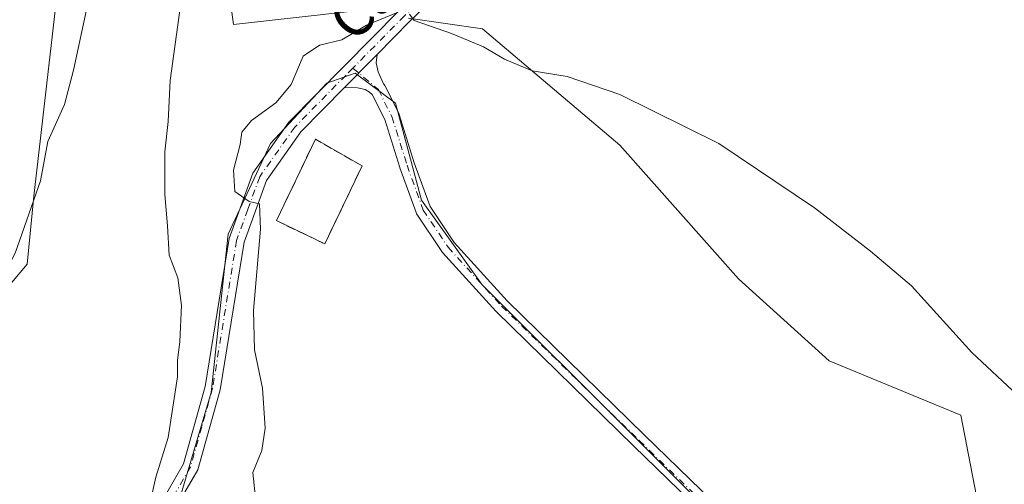
# Model space of a CAD drawing. Units: metres. Extents: x 590241 to 593678, y 4740590 to 4742948.
# Drawn here: x 591170 to 591363, y 4742152 to 4742244 of the extents above; entities that cross this region are included whole.
import ezdxf
from ezdxf.enums import TextEntityAlignment as Align

# ---------------------------------------------------------------- set-up
doc = ezdxf.new("R2010")
doc.units = ezdxf.units.M
doc.header["$MEASUREMENT"] = 0
doc.linetypes.add('DGN Style 3', pattern=[2.307223458686699, 1.648016756204785, -0.6592067024819142])
doc.linetypes.add('DGN Style 4', pattern=[2.6384748266838614, 1.318413404963828, -0.6592067024819142, 0.001648016756204785, -0.6592067024819142])
for name, color, linetype, lineweight in [('Carretera de calzada única Cxs', 7, 'Continuous', 13), ('Carretera de calzada única eje', 7, 'DGN Style 4', 0), ('Cementerio Cxs', 135, 'Continuous', 0), ('Cultivos herbáceos CxS', 92, 'Continuous', 0), ('Curva de nivel normal', 30, 'Continuous', 0), ('Muro lineal', 1, 'DGN Style 3', 13), ('Núcleo urbano CxS', 7, 'Continuous', 0), ('Pastizal CxS', 92, 'Continuous', 0), ('Pista pavimentada Cxs', 135, 'Continuous', 0), ('Pista pavimentada eje', 135, 'DGN Style 4', 0), ('Tendido', 6, 'Continuous', 0), ('Texto cartográfico', 7, 'Continuous', 0)]:
    doc.layers.add(name, color=color, linetype=linetype, lineweight=lineweight)
doc.styles.add('Style-Arial', font='txt')

# ---------------------------------------------------------------- blocks, each defined once
blk = doc.blocks.new('*U7')
at = {"layer": 'Cultivos herbáceos CxS', "color": 92, "linetype": 'Continuous', "lineweight": 0}
for points in [[(591535.4237000003, 4742111.044299999, 811.7541999999958), (591521.5311000004, 4742113.469500001, 812.2504999999946), (591503.6391000003, 4742107.504100001, 813.2243000000017), (591488.7289000005, 4742101.537900001, 814.2526999999974), (591469.1517000003, 4742100.416099999, 815.1854000000022), (591446.6442999998, 4742109.169500001, 815.7897999999988), (591427.2631000001, 4742115.421700001, 816.3745000000055), (591420.8095000006, 4742104.2357, 817.1928999999947), (591417.8847000003, 4742099.1665, 817.4817999999942), (591406.0053000003, 4742102.9179, 817.6278000000021), (591394.7522999998, 4742116.047300001, 817.4110999999976), (591362.2418999998, 4742124.8005, 819.0225999999967), (591354.2635000005, 4742166.0043, 815.7746000000043), (591328.4817000004, 4742176.6931, 817.0482000000048), (591310.6737000003, 4742192.760500001, 816.8141000000034), (591287.4596999995, 4742218.940300001, 816.0095000000001), (591260.5393000003, 4742241.752699999, 814.814400000003), (591246.0166999997, 4742243.8289, 814.9594999999972)], [(591235.7383000003, 4742245.2981, 814.5043000000006), (591211.7522999998, 4742242.5799, 812.8928000000016), (591208.5979000004, 4742265.929099999, 809.9570999999996)], [(591179.6327000001, 4742269.819900001, 800.4489000000032), (591172.6355, 4742208.931700001, 804.3438000000025), (591171.3075000001, 4742195.651900001, 805.3194999999978), (591159.2807, 4742181.286900001, 804.431899999996), (591145.5081000002, 4742154.508099999, 804.790399999998), (591132.5009000005, 4742133.085300001, 805.8646000000008), (591135.1716999998, 4742129.928500001, 806.7060000000056), (591129.8624999998, 4742128.6845, 807.1043000000063), (591122.2395000001, 4742131.133300001, 806.515400000004), (591115.1495000003, 4742136.5689, 805.5770000000048), (591107.2685000002, 4742142.610500001, 803.0507000000072), (591095.9719000002, 4742140.771500001, 802.4809999999999), (591085.2034999998, 4742135.2545, 802.505799999999), (591079.7071000002, 4742126.870100001, 802.8727000000072), (591079.0840999996, 4742118.526500001, 803.7482000000019), (591077.8470999999, 4742101.888499999, 804.3138999999939), (591077.1754999999, 4742092.885500001, 804.4912999999942), (591071.5515000002, 4742088.6051, 803.689400000003), (591062.7905000001, 4742081.9451, 803.3791000000057)]]:
    blk.add_polyline3d(points, dxfattribs=at)
blk = doc.blocks.new('*U18')
at = {"layer": 'Pastizal CxS', "color": 92, "linetype": 'Continuous', "lineweight": 0}
for points in [[(591208.5979000004, 4742265.929099999, 809.9570999999996), (591211.7522999998, 4742242.5799, 812.8928000000016), (591235.7383000003, 4742245.2981, 814.5043000000006)], [(591246.0166999997, 4742243.8289, 814.9594999999972), (591260.5393000003, 4742241.752699999, 814.814400000003), (591287.4596999995, 4742218.940300001, 816.0095000000001), (591310.6737000003, 4742192.760500001, 816.8141000000034), (591328.4817000004, 4742176.6931, 817.0482000000048), (591354.2635000005, 4742166.0043, 815.7746000000043), (591362.2418999998, 4742124.8005, 819.0225999999967), (591394.7522999998, 4742116.047300001, 817.4110999999976), (591406.0053000003, 4742102.9179, 817.6278000000021), (591417.8847000003, 4742099.1665, 817.4817999999942), (591420.8095000006, 4742104.2357, 817.1928999999947), (591427.2631000001, 4742115.421700001, 816.3745000000055), (591446.6442999998, 4742109.169500001, 815.7897999999988), (591469.1517000003, 4742100.416099999, 815.1854000000022), (591488.7289000005, 4742101.537900001, 814.2526999999974), (591503.6391000003, 4742107.504100001, 813.2243000000017), (591521.5311000004, 4742113.469500001, 812.2504999999946), (591535.4237000003, 4742111.044299999, 811.7541999999958)], [(591313.8299000004, 4742138.251900001, 819.348299999998), (591290.1185, 4742161.9639, 818.6931999999942), (591260.4795000004, 4742191.602499999, 817.6334999999963), (591248.6215000004, 4742208.203700001, 816.7788), (591243.4855000004, 4742227.1721, 815.8510999999999), (591235.5800999999, 4742233.099300001, 815.7269999999991), (591230.0504999999, 4742231.1251, 815.7581000000064), (591218.9829000002, 4742219.267100001, 815.3855999999942), (591210.6845000006, 4742201.4823, 814.1768000000012), (591207.3624999998, 4742170.4551, 811.9242999999989), (591201.3211000003, 4742149.966700001, 810.8310999999959)], [(591159.2807, 4742181.286900001, 804.431899999996), (591171.3075000001, 4742195.651900001, 805.3194999999978), (591172.6355, 4742208.931700001, 804.3438000000025), (591179.6327000001, 4742269.819900001, 800.4489000000032)]]:
    blk.add_polyline3d(points, dxfattribs=at)
blk = doc.blocks.new('*U24')
at = {"layer": 'Núcleo urbano CxS', "color": 7, "linetype": 'Continuous', "lineweight": 0}
blk.add_polyline3d([(591201.3211000003, 4742149.966700001, 810.8310999999959), (591207.3624999998, 4742170.4551, 811.9242999999989), (591210.6845000006, 4742201.4823, 814.1768000000012), (591218.9829000002, 4742219.267100001, 815.3855999999942), (591230.0504999999, 4742231.1251, 815.7581000000064), (591235.5800999999, 4742233.099300001, 815.7269999999991), (591243.4855000004, 4742227.1721, 815.8510999999999), (591248.6215000004, 4742208.203700001, 816.7788), (591260.4795000004, 4742191.602499999, 817.6334999999963), (591290.1185, 4742161.9639, 818.6931999999942), (591313.8299000004, 4742138.251900001, 819.348299999998)], dxfattribs=at)
blk.add_3dface([(591236.9600999998, 4742214.9001, 816.4514000000055), (591227.8000999996, 4742220.100099999, 815.7421000000032), (591220.1601, 4742204.1601, 815.5709000000061), (591229.6401000004, 4742199.610099999, 816.7571000000025)], dxfattribs=at)

msp = doc.modelspace()

# ---------------------------------------------------------------- linework, layer by layer
at = {"layer": 'Carretera de calzada única Cxs', "color": 7, "linetype": 'Continuous', "lineweight": 13, "extrusion": (-0.712101484634186, 0.7020336799907402, 0.007758075821190611), "elevation": 2908193.423771228, "flags": 128}
msp.add_lwpolyline([(-3792138.25219256, -21747.05014733973), (-3792134.661196429, -21746.97774433181), (-3792131.653013144, -21746.88984251547), (-3792129.973236464, -21746.8641411613), (-3792129.156224715, -21746.85684152233)], dxfattribs=at)
at = {"layer": 'Carretera de calzada única Cxs', "color": 7, "linetype": 'Continuous', "lineweight": 13}
for points in [[(591169.8701, 4742114.0801, 810.3315000000002), (591170.7401000002, 4742121.0801, 809.8374000000041), (591172.7801000001, 4742127.440099999, 809.7406000000047), (591177.7001, 4742133.090100001, 809.8098999999929), (591192.9200999998, 4742142.380100001, 810.2719999999972), (591195.6700999998, 4742145.600099999, 810.5155999999988), (591201.9700999996, 4742156.5001, 811.3016999999965), (591206.1901000004, 4742171.6601, 812.0647000000026), (591210.9101, 4742200.670100001, 814.7410999999993), (591215.5601000004, 4742213.460100001, 815.3634000000021), (591222.6201, 4742223.4801, 815.5893000000069), (591244.2001, 4742245.370100001, 815.0050000000047), (591295.9901000002, 4742294.780099999, 809.5338999999949), (591402.3501000004, 4742397.3201, 796.4826999999932), (591457.2600999996, 4742450.0601, 790.9866999999941), (591520.8000999996, 4742510.9901, 786.2048000000068), (591625.5701000001, 4742612.5701, 780.3411999999954), (591639.3000999996, 4742627.0801, 779.4085999999952), (591700.2500999998, 4742685.850099999, 773.0978999999934), (591721.7901, 4742706.700099999, 771.647299999997), (591765.1201, 4742748.360099999, 769.9609999999958), (591825.7600999996, 4742807.130100001, 769.0571000000054), (591846.0800999999, 4742828.280099999, 769.2805999999982), (591847.0800999999, 4742828.995100001, 769.297200000001)], [(591621.6333, 4742604.591499999, 780.7508999999991), (591522.8800999997, 4742508.840100001, 786.3628000000026), (591459.3400999998, 4742447.9001, 791.060500000007), (591404.4301000005, 4742395.1601, 796.5289000000049), (591298.0701000001, 4742292.620100001, 809.6851000000024), (591246.3000999996, 4742243.2301, 815.2128999999986), (591239.8913000004, 4742236.7269, 815.5893999999971)], [(591298.0701000001, 4742292.620100001, 809.6851000000024), (591246.3000999996, 4742243.2301, 815.2128999999986), (591239.8913000004, 4742236.7269, 815.5893999999971), (591237.3706999999, 4742234.169199999, 815.6618000000017), (591235.2592000002, 4742232.0266, 815.7497000000003), (591234.0800000001, 4742230.830200001, 815.7753999999986), (591233.5065000001, 4742230.248400001, 815.7826999999961), (591224.9301000005, 4742221.550100001, 815.7287999999971), (591218.2401000002, 4742212.0601, 815.4839000000065), (591213.8300999999, 4742199.9101, 814.8286999999983), (591209.1300999997, 4742171.020099999, 812.7133999999934), (591204.7500999998, 4742155.3301, 812.0576000000001), (591198.1300999997, 4742143.860099999, 810.7480999999971)], [(591195.6700999998, 4742145.600099999, 810.5155999999988), (591201.9700999996, 4742156.5001, 811.3016999999965), (591206.1901000004, 4742171.6601, 812.0647000000026), (591210.9101, 4742200.670100001, 814.7410999999993), (591215.5601000004, 4742213.460100001, 815.3634000000021), (591222.6201, 4742223.4801, 815.5893000000069), (591244.2001, 4742245.370100001, 815.0050000000047)], [(591233.5065000001, 4742230.248400001, 815.7826999999961), (591224.9301000005, 4742221.550100001, 815.7287999999971), (591218.2401000002, 4742212.0601, 815.4839000000065), (591213.8300999999, 4742199.9101, 814.8286999999983), (591209.1300999997, 4742171.020099999, 812.7133999999934), (591204.7500999998, 4742155.3301, 812.0576000000001), (591198.1300999997, 4742143.860099999, 810.7480999999971), (591194.8901000004, 4742140.0701, 810.4527999999991), (591179.6601, 4742130.770099999, 809.9848000000056), (591175.4501, 4742125.940099999, 809.9398999999976), (591173.6801000005, 4742120.4301, 809.8157999999967), (591172.8101000004, 4742113.4101, 809.4854999999953)]]:
    msp.add_polyline3d(points, dxfattribs=at)
at = {"layer": 'Carretera de calzada única eje', "color": 7, "linetype": 'DGN Style 4', "lineweight": 0}
for points in [[(591624.2062999997, 4742609.160499999, 780.5271999999969), (591521.8400999998, 4742509.915100001, 786.3041999999988), (591490.0701000001, 4742479.4451, 788.4336000000039), (591458.3000999996, 4742448.9801, 791.0368000000017), (591403.3901000004, 4742396.2401, 796.5121999999974), (591297.0301000001, 4742293.700099999, 809.6215999999987), (591245.2500999998, 4742244.300100001, 815.1120999999986), (591235.1683999998, 4742234.0726, 815.6971999999951)], [(591235.1683999998, 4742234.0726, 815.6971999999951), (591233.8157000003, 4742232.700300001, 815.766499999998), (591223.7751000002, 4742222.515100001, 815.6603999999934), (591216.9001000002, 4742212.7601, 815.3907999999938), (591214.5751, 4742206.3651, 815.1851000000024), (591212.3701, 4742200.290100001, 814.6570000000065), (591207.6601, 4742171.340100001, 812.4159000000074), (591205.5500999996, 4742163.7601, 812.4176000000007), (591203.3601000002, 4742155.915100001, 811.652700000006), (591200.0500999996, 4742150.1801, 811.0102999999945), (591196.9001000002, 4742144.7301, 810.6796999999933), (591193.9051000001, 4742141.225099999, 810.3751999999951), (591178.6801000005, 4742131.9301, 809.9147999999988), (591174.1151000002, 4742126.690099999, 809.843399999998), (591172.2100999998, 4742120.755100001, 809.7660000000033), (591171.3400999998, 4742113.745100001, 809.8510999999999)]]:
    msp.add_polyline3d(points, dxfattribs=at)
at = {"layer": 'Cementerio Cxs', "color": 135, "linetype": 'Continuous', "lineweight": 0, "extrusion": (0.01371521885560614, 0.0286483191706386, 0.9994954560079001), "elevation": 144781.5355682699, "flags": 128}
msp.add_lwpolyline([(1514462.592434471, -4530298.59186944), (1514462.592434471, -4530281.631424349)], dxfattribs=at)
at = {"layer": 'Cementerio Cxs', "color": 135, "linetype": 'Continuous', "lineweight": 0}
msp.add_polyline3d([(591229.6401000004, 4742199.610099999, 817.0559000000068), (591220.1601, 4742204.1601, 815.9772999999988), (591227.8000999996, 4742220.100099999, 815.979800000001), (591236.9600999998, 4742214.9001, 816.517200000002)], dxfattribs=at)
msp.add_3dface([(591236.9600999998, 4742214.9001, 816.517200000002), (591229.6401000004, 4742199.610099999, 817.0559000000068), (591220.1601, 4742204.1601, 815.9772999999988), (591227.8000999996, 4742220.100099999, 815.979800000001)], dxfattribs=at)
at = {"layer": 'Cultivos herbáceos CxS', "color": 92, "linetype": 'Continuous', "lineweight": 0}
for points in [[(591179.6327000001, 4742269.819900001, 800.4489000000032), (591172.6355, 4742208.931700001, 804.3438000000025), (591171.3075000001, 4742195.651900001, 805.3194999999978), (591159.2807, 4742181.286900001, 804.431899999996), (591145.5081000002, 4742154.508099999, 804.790399999998), (591132.5009000005, 4742133.085300001, 805.8646000000008), (591135.1716999998, 4742129.928500001, 806.7060000000056)], [(591235.7383000003, 4742245.2981, 814.5043000000006), (591211.7522999998, 4742242.5799, 812.8928000000016), (591208.5979000004, 4742265.929099999, 809.9570999999996)], [(591535.4237000003, 4742111.044299999, 811.7541999999958), (591521.5311000004, 4742113.469500001, 812.2504999999946), (591503.6391000003, 4742107.504100001, 813.2243000000017), (591488.7289000005, 4742101.537900001, 814.2526999999974), (591469.1517000003, 4742100.416099999, 815.1854000000022), (591446.6442999998, 4742109.169500001, 815.7897999999988), (591427.2631000001, 4742115.421700001, 816.3745000000055), (591420.8095000006, 4742104.2357, 817.1928999999947), (591417.8847000003, 4742099.1665, 817.4817999999942), (591406.0053000003, 4742102.9179, 817.6278000000021), (591394.7522999998, 4742116.047300001, 817.4110999999976), (591362.2418999998, 4742124.8005, 819.0225999999967), (591354.2635000005, 4742166.0043, 815.7746000000043), (591328.4817000004, 4742176.6931, 817.0482000000048), (591310.6737000003, 4742192.760500001, 816.8141000000034), (591287.4596999995, 4742218.940300001, 816.0095000000001), (591260.5393000003, 4742241.752699999, 814.814400000003), (591246.0166999997, 4742243.8289, 814.9594999999972)]]:
    msp.add_polyline3d(points, dxfattribs=at)
at = {"layer": 'Curva de nivel normal', "color": 30, "linetype": 'Continuous', "lineweight": 0, "flags": 128}
for points, elevation in [([(591201.5800000001, 4742247.860099999), (591199.3700000001, 4742231.600099999), (591198.9500000002, 4742223.610099999), (591198.2999999998, 4742217.640100001), (591198.2800000003, 4742209.290100001), (591198.8300000001, 4742203.170100001), (591199.1299999999, 4742197.4101), (591200.8300000001, 4742192.9301), (591201.5899999999, 4742187.5101), (591201.25, 4742180.4901), (591200.7599999999, 4742176.770099999), (591200.7800000003, 4742173.5601), (591198.9400000004, 4742161.6501), (591196.5199999996, 4742153.870100001), (591195.2199999997, 4742148.040100001)], 810), ([(591068.2259000001, 4742077.239399999), (591067.6600000003, 4742078.390100001), (591070.0199999996, 4742083.170100001), (591074.7100000001, 4742089.040100001), (591078.9199999999, 4742104.4001), (591081.0800000001, 4742116.8301), (591084.2999999998, 4742126.4801), (591086.8200000003, 4742130.530099999), (591089.04, 4742132.2601), (591100.1500000004, 4742137.3201), (591109.1500000004, 4742138.640100001), (591116.4800000004, 4742136.7501), (591121.4800000004, 4742136.190099999), (591127.1500000004, 4742138.0601), (591133.4800000004, 4742142.360099999), (591141.7599999999, 4742150.9101), (591151, 4742163.020099999), (591156.4299999997, 4742173.040100001), (591168.9699999997, 4742197.7601), (591173.9600000001, 4742211.9801), (591175.4100000003, 4742219.6801), (591178.6500000004, 4742226.940099999), (591180.4000000004, 4742233.6601), (591182.9400000004, 4742245.4901)], 805.0000000000001), ([(591244.0099999999, 4742245.0001), (591237.8099999996, 4742242.4801), (591233.0099999999, 4742239.630100001), (591228.6399999997, 4742238.5601), (591225.4400000004, 4742236.4301), (591223.0800000001, 4742230.8201), (591220.0300000003, 4742227.220100001), (591215.2599999999, 4742223.800100001), (591213.4199999999, 4742221.530099999), (591213.0899999999, 4742219.090100001), (591211.7599999999, 4742214.050100001), (591212.04, 4742209.860099999), (591214.8499999996, 4742207.880100001), (591216.8700000001, 4742207.4801), (591217.0700000003, 4742202.470100001), (591215.6600000003, 4742186.540100001), (591215.8799999999, 4742178.8101), (591217.4299999997, 4742171.300100001), (591217.9500000002, 4742163.450099999), (591217.29, 4742159.090100001), (591215.5599999996, 4742154.8201), (591216.1100000005, 4742149.170100001)], 815), ([(591365.3899999997, 4742169.970100001), (591356.4000000004, 4742178.300100001), (591344.6299999999, 4742191.380100001), (591336.54, 4742198.1801), (591325.5899999999, 4742206.670100001), (591306.8399999999, 4742219.2601), (591287.4699999997, 4742228.880100001), (591277.1299999999, 4742232.4101), (591270.29, 4742233.5001), (591264.8600000005, 4742235.8301), (591260.7400000002, 4742238.220100001), (591254.5, 4742240.8301), (591247.1399999997, 4742243.4101), (591246.2400000002, 4742244.600099999)], 815)]:
    msp.add_lwpolyline(points, dxfattribs=dict(at, elevation=elevation))
at = {"layer": 'Muro lineal', "color": 1, "linetype": 'DGN Style 3', "lineweight": 13}
msp.add_polyline3d([(591229.6401000004, 4742199.610099999, 817.0559000000068), (591236.9600999998, 4742214.9001, 816.517200000002), (591227.8000999996, 4742220.100099999, 815.979800000001), (591220.1601, 4742204.1601, 815.9772999999988), (591229.6401000004, 4742199.610099999, 817.0559000000068)], dxfattribs=at)
at = {"layer": 'Núcleo urbano CxS', "color": 7, "linetype": 'Continuous', "lineweight": 0}
for points in [[(591270.7975000005, 4742084.123500001, 817.0537999999942), (591271.2046999997, 4742084.3959, 817.1052000000054), (591279.0509000003, 4742089.644900001, 817.9970999999932), (591290.1185, 4742097.152899999, 819.3463000000047), (591311.4584999997, 4742105.4553, 819.5182999999961), (591326.8715000004, 4742108.613299999, 819.2565999999933), (591343.5588999996, 4742108.682700001, 819.1765000000014), (591347.0241, 4742115.3347, 819.3273000000045), (591325.5689000003, 4742126.512900001, 819.4703000000009), (591313.8299000004, 4742138.251900001, 819.348299999998), (591290.1185, 4742161.9639, 818.6931999999942), (591260.4795000004, 4742191.602499999, 817.6334999999963), (591248.6215000004, 4742208.203700001, 816.7788), (591243.4855000004, 4742227.1721, 815.8510999999999), (591235.5800999999, 4742233.099300001, 815.7269999999991), (591230.0504999999, 4742231.1251, 815.7581000000064), (591218.9829000002, 4742219.267100001, 815.3855999999942), (591210.6845000006, 4742201.4823, 814.1768000000012), (591207.3624999998, 4742170.4551, 811.9242999999989), (591201.3211000003, 4742149.966700001, 810.8310999999959), (591187.3945000004, 4742138.9323, 809.8779000000069), (591179.7758999999, 4742137.3553, 809.5862999999954), (591172.6860999997, 4742143.9213, 809.0313000000025), (591167.2647000002, 4742145.6623, 808.036500000002)], [(591229.6401000004, 4742199.610099999, 816.7571000000025), (591236.9600999998, 4742214.9001, 816.4514000000055), (591227.8000999996, 4742220.100099999, 815.7421000000032), (591220.1601, 4742204.1601, 815.5709000000061), (591229.6401000004, 4742199.610099999, 816.7571000000025)], [(591229.6401000004, 4742199.610099999, 816.7571000000025), (591236.9600999998, 4742214.9001, 816.4514000000055), (591227.8000999996, 4742220.100099999, 815.7421000000032), (591220.1601, 4742204.1601, 815.5709000000061), (591229.6401000004, 4742199.610099999, 816.7571000000025)]]:
    msp.add_polyline3d(points, dxfattribs=at)
msp.add_3dface([(591236.9600999998, 4742214.9001, 816.4514000000055), (591229.6401000004, 4742199.610099999, 816.7571000000025), (591220.1601, 4742204.1601, 815.5709000000061), (591227.8000999996, 4742220.100099999, 815.7421000000032)], dxfattribs=at)
at = {"layer": 'Pastizal CxS', "color": 92, "linetype": 'Continuous', "lineweight": 0}
for points in [[(591179.6327000001, 4742269.819900001, 800.4489000000032), (591172.6355, 4742208.931700001, 804.3438000000025), (591171.3075000001, 4742195.651900001, 805.3194999999978), (591159.2807, 4742181.286900001, 804.431899999996), (591145.5081000002, 4742154.508099999, 804.790399999998), (591132.5009000005, 4742133.085300001, 805.8646000000008), (591135.1716999998, 4742129.928500001, 806.7060000000056)], [(591235.7383000003, 4742245.2981, 814.5043000000006), (591211.7522999998, 4742242.5799, 812.8928000000016), (591208.5979000004, 4742265.929099999, 809.9570999999996)], [(591535.4237000003, 4742111.044299999, 811.7541999999958), (591521.5311000004, 4742113.469500001, 812.2504999999946), (591503.6391000003, 4742107.504100001, 813.2243000000017), (591488.7289000005, 4742101.537900001, 814.2526999999974), (591469.1517000003, 4742100.416099999, 815.1854000000022), (591446.6442999998, 4742109.169500001, 815.7897999999988), (591427.2631000001, 4742115.421700001, 816.3745000000055), (591420.8095000006, 4742104.2357, 817.1928999999947), (591417.8847000003, 4742099.1665, 817.4817999999942), (591406.0053000003, 4742102.9179, 817.6278000000021), (591394.7522999998, 4742116.047300001, 817.4110999999976), (591362.2418999998, 4742124.8005, 819.0225999999967), (591354.2635000005, 4742166.0043, 815.7746000000043), (591328.4817000004, 4742176.6931, 817.0482000000048), (591310.6737000003, 4742192.760500001, 816.8141000000034), (591287.4596999995, 4742218.940300001, 816.0095000000001), (591260.5393000003, 4742241.752699999, 814.814400000003), (591246.0166999997, 4742243.8289, 814.9594999999972)], [(591270.7975000005, 4742084.123500001, 817.0537999999942), (591271.2046999997, 4742084.3959, 817.1052000000054), (591279.0509000003, 4742089.644900001, 817.9970999999932), (591290.1185, 4742097.152899999, 819.3463000000047), (591311.4584999997, 4742105.4553, 819.5182999999961), (591326.8715000004, 4742108.613299999, 819.2565999999933), (591343.5588999996, 4742108.682700001, 819.1765000000014), (591347.0241, 4742115.3347, 819.3273000000045), (591325.5689000003, 4742126.512900001, 819.4703000000009), (591313.8299000004, 4742138.251900001, 819.348299999998), (591290.1185, 4742161.9639, 818.6931999999942), (591260.4795000004, 4742191.602499999, 817.6334999999963), (591248.6215000004, 4742208.203700001, 816.7788), (591243.4855000004, 4742227.1721, 815.8510999999999), (591235.5800999999, 4742233.099300001, 815.7269999999991), (591230.0504999999, 4742231.1251, 815.7581000000064), (591218.9829000002, 4742219.267100001, 815.3855999999942), (591210.6845000006, 4742201.4823, 814.1768000000012), (591207.3624999998, 4742170.4551, 811.9242999999989), (591201.3211000003, 4742149.966700001, 810.8310999999959), (591187.3945000004, 4742138.9323, 809.8779000000069), (591179.7758999999, 4742137.3553, 809.5862999999954), (591172.6860999997, 4742143.9213, 809.0313000000025), (591167.2647000002, 4742145.6623, 808.036500000002)]]:
    msp.add_polyline3d(points, dxfattribs=at)
at = {"layer": 'Pista pavimentada Cxs', "color": 135, "linetype": 'Continuous', "lineweight": 0, "extrusion": (-0.712101484634186, 0.7020336799907402, 0.007758075821190611), "elevation": 2908193.423771228, "flags": 128}
msp.add_lwpolyline([(-3792138.25219256, -21747.05014733973), (-3792134.661196429, -21746.97774433181), (-3792131.653013144, -21746.88984251547), (-3792129.973236464, -21746.8641411613), (-3792129.156224715, -21746.85684152233)], dxfattribs=at)
at = {"layer": 'Pista pavimentada Cxs', "color": 135, "linetype": 'Continuous', "lineweight": 0}
for points in [[(591316.7871000003, 4742134.146299999, 819.4375), (591290.2215999998, 4742159.970899999, 818.8162000000011), (591263.2329000002, 4742186.3247, 817.9259000000021), (591263.1705, 4742186.389400001, 817.9208999999975), (591252.693, 4742197.925200001, 817.3053999999976), (591252.6542999997, 4742197.969500001, 817.3021000000008), (591252.5553000001, 4742198.101600001, 817.2926000000007), (591247.6869000001, 4742205.404200001, 816.9437000000034), (591247.6359999999, 4742205.486300001, 816.9370999999956), (591247.5248999996, 4742205.7248, 816.9198000000034), (591244.3492999999, 4742214.510500001, 816.5182999999961), (591244.3277000003, 4742214.5748, 816.5157000000036), (591241.4006000003, 4742223.9836, 816.0396999999939), (591238.9461000003, 4742228.8925, 815.8013999999966), (591238.4321, 4742229.329500001, 815.7831000000006), (591237.5844000002, 4742229.863600001, 815.7590999999958), (591236.0365000004, 4742230.181100001, 815.762600000002), (591233.5065000001, 4742230.248400001, 815.7826999999961), (591234.0800000001, 4742230.830200001, 815.7753999999986), (591235.2592000002, 4742232.0266, 815.7497000000003), (591237.3706999999, 4742234.169199999, 815.6618000000017), (591239.8913000004, 4742236.7269, 815.5893999999971), (591239.6878000004, 4742235.102399999, 815.6391000000004), (591240.1244000001, 4742233.316400001, 815.6953999999969), (591241.1222999999, 4742230.980000001, 815.7734000000055), (591241.2664999999, 4742230.8397, 815.7792000000045), (591241.3905999997, 4742230.681399999, 815.7853000000032), (591241.4924, 4742230.507900001, 815.7917000000016), (591244.1382999998, 4742225.2163, 816.0868000000046), (591244.2061999999, 4742225.058499999, 816.0973999999987), (591244.2290000003, 4742224.9911, 816.1016999999993), (591247.1821999997, 4742215.498400001, 816.5218000000023), (591250.2839000003, 4742206.917099999, 817.1019999999991), (591254.9891999997, 4742199.859099999, 817.4796999999963), (591265.3609999996, 4742188.4397, 818.1340999999958), (591292.3152000001, 4742162.119700001, 818.7462999999989), (591318.8531, 4742136.321900001, 819.4468999999954)], [(591239.8913000004, 4742236.7269, 815.5893999999971), (591239.6878000004, 4742235.102399999, 815.6391000000004), (591240.1244000001, 4742233.316400001, 815.6953999999969), (591241.1222999999, 4742230.980000001, 815.7734000000055), (591241.2664999999, 4742230.8397, 815.7792000000045), (591241.3905999997, 4742230.681399999, 815.7853000000032), (591241.4924, 4742230.507900001, 815.7917000000016), (591244.1382999998, 4742225.2163, 816.0868000000046), (591244.2061999999, 4742225.058499999, 816.0973999999987), (591244.2290000003, 4742224.9911, 816.1016999999993), (591247.1821999997, 4742215.498400001, 816.5218000000023), (591250.2839000003, 4742206.917099999, 817.1019999999991), (591254.9891999997, 4742199.859099999, 817.4796999999963), (591265.3609999996, 4742188.4397, 818.1340999999958), (591292.3152000001, 4742162.119700001, 818.7462999999989), (591318.8531, 4742136.321900001, 819.4468999999954), (591334.3857000005, 4742122.5735, 819.6137000000017), (591345.5149999997, 4742115.9167, 819.4125000000058), (591362.1326000001, 4742108.449200001, 819.2363000000041), (591389.5621999997, 4742097.2664, 818.6337999999961)], [(591331.6902000001, 4742120.9529, 819.5040000000009), (591316.8384999996, 4742134.0987, 819.4375), (591316.7871000003, 4742134.146299999, 819.4375), (591290.2215999998, 4742159.970899999, 818.8162000000011), (591263.2329000002, 4742186.3247, 817.9259000000021), (591263.1705, 4742186.389400001, 817.9208999999975), (591252.693, 4742197.925200001, 817.3053999999976), (591252.6542999997, 4742197.969500001, 817.3021000000008), (591252.5553000001, 4742198.101600001, 817.2926000000007), (591247.6869000001, 4742205.404200001, 816.9437000000034), (591247.6359999999, 4742205.486300001, 816.9370999999956), (591247.5248999996, 4742205.7248, 816.9198000000034), (591244.3492999999, 4742214.510500001, 816.5182999999961), (591244.3277000003, 4742214.5748, 816.5157000000036), (591241.4006000003, 4742223.9836, 816.0396999999939), (591238.9461000003, 4742228.8925, 815.8013999999966), (591238.4321, 4742229.329500001, 815.7831000000006), (591237.5844000002, 4742229.863600001, 815.7590999999958), (591236.0365000004, 4742230.181100001, 815.762600000002), (591233.5065000001, 4742230.248400001, 815.7826999999961)]]:
    msp.add_polyline3d(points, dxfattribs=at)
at = {"layer": 'Pista pavimentada eje', "color": 135, "linetype": 'DGN Style 4', "lineweight": 0}
msp.add_polyline3d([(591235.1683999998, 4742234.0726, 815.6971999999951), (591240.1508, 4742229.837099999, 815.7939000000042), (591242.7966999998, 4742224.545499999, 816.0556999999973), (591245.7599999999, 4742215.020400001, 816.5198999999994), (591248.9349999996, 4742206.236300001, 817.0022000000026), (591253.8033999996, 4742198.933700001, 817.3611999999994), (591264.2808999997, 4742187.3979, 817.9758000000003), (591291.2684000004, 4742161.045299999, 818.7718000000023), (591317.8327000003, 4742135.221899999, 819.4204000000027), (591333.4960000003, 4742121.357799999, 819.5244999999995), (591334.5486000003, 4742120.7282, 819.5412999999971)], dxfattribs=at)
at = {"layer": 'Tendido', "color": 6, "linetype": 'Continuous', "lineweight": 0, "extrusion": (-0.5957053885289456, -0.6819864864295616, 0.4242988597734376), "elevation": -3585901.329376318, "flags": 128}
msp.add_lwpolyline([(-2674559.348796641, 1681119.857641598), (-2674423.469693738, 1681133.843273118), (-2674360.739099528, 1681137.748202175)], dxfattribs=at)

# ---------------------------------------------------------------- block references
at = {"layer": 'Cultivos herbáceos CxS', "color": 92, "linetype": 'Continuous', "lineweight": 0}
msp.add_blockref('*U7', (0, 0), dxfattribs=at)
at = {"layer": 'Núcleo urbano CxS', "color": 7, "linetype": 'Continuous', "lineweight": 0}
msp.add_blockref('*U24', (0, 0), dxfattribs=at)
at = {"layer": 'Pastizal CxS', "color": 92, "linetype": 'Continuous', "lineweight": 0}
msp.add_blockref('*U18', (0, 0), dxfattribs=at)

# ---------------------------------------------------------------- texts
at = {"layer": 'Texto cartográfico', "color": 7, "linetype": 'Continuous', "lineweight": 0, "style": 'Style-Arial'}
msp.add_text('Camino de Aizpún', height=8, rotation=44.90276501299292, dxfattribs=at).set_placement((591265.115463089, 4742274.111957349), align=Align.MIDDLE_CENTER)

doc.saveas('drawing.dxf')
